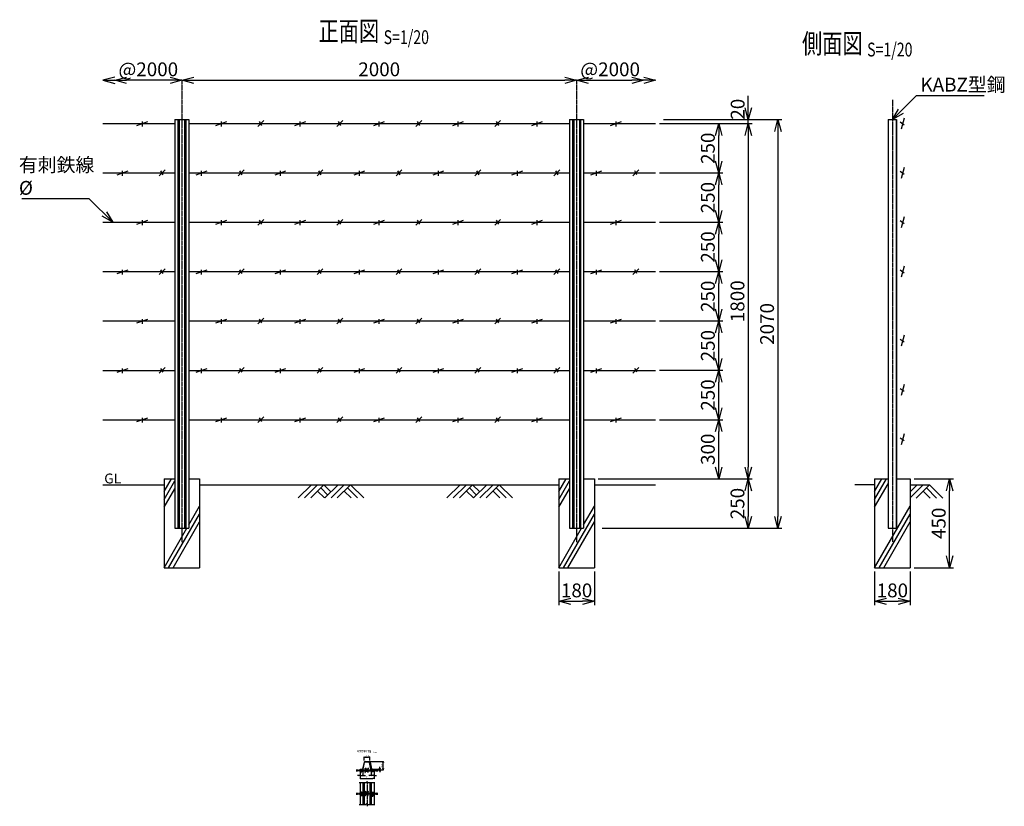
# Model space of a CAD drawing. Units: millimetres. Extents: x 754 to 5742, y 229 to 4215.
import ezdxf
from ezdxf.enums import TextEntityAlignment as Align

# ---------------------------------------------------------------- set-up
doc = ezdxf.new("R2010")
doc.units = ezdxf.units.MM
doc.header["$LTSCALE"] = 0.2
doc.linetypes.add('CENTER2', pattern=[28.575, 19.05, -3.175, 3.175, -3.175])
for name, color, linetype in [('CENTER', 6, 'CENTER2'), ('L', 7, 'Continuous'), ('M', 82, 'Continuous'), ('TEXT', 150, 'Continuous')]:
    doc.layers.add(name, color=color, linetype=linetype)
doc.styles.add('NCE', font='romans.shx', dxfattribs={"width": 0.8, "bigfont": 'extfont.shx'})
doc.styles.get("Standard").update_dxf_attribs({"font": 'romans.shx', "width": 0.8, "bigfont": 'extfont.shx'})
doc.dimstyles.new('NCE_new_2', dxfattribs={"dimscale": 2, "dimtxt": 3.5, "dimasz": 3, "dimexe": 1, "dimexo": 1, "dimgap": 1, "dimtad": 1, "dimdsep": 46, "dimtxsty": 'NCE', "dimblk": 'OPEN30', "dimcen": 0, "dimclrd": 7, "dimclre": 7, "dimclrt": 256, "dimaunit": 1, "dimadec": 1, "dimazin": 0, "dimtfac": 1, "dimtix": 1, "dimtmove": 2, "dimatfit": 2, "dimldrblk": 'OPEN30', "dimfxl": 0, "dimtolj": 1, "dimtzin": 0, "dimarcsym": 0})
doc.dimstyles.new('NCE_new_20', dxfattribs={"dimscale": 20, "dimtxt": 3.5, "dimasz": 3, "dimexe": 1, "dimexo": 1, "dimgap": 1, "dimtad": 1, "dimdsep": 46, "dimtxsty": 'NCE', "dimblk": 'OPEN30', "dimcen": 0, "dimclrd": 7, "dimclre": 7, "dimclrt": 256, "dimaunit": 1, "dimadec": 1, "dimazin": 0, "dimtfac": 1, "dimtix": 1, "dimtmove": 2, "dimatfit": 2, "dimldrblk": 'OPEN30', "dimfxl": 0, "dimtolj": 1, "dimtzin": 0, "dimarcsym": 0})

# ---------------------------------------------------------------- blocks, each defined once
blk = doc.blocks.new('Title & Scale')
at = {"layer": 'TEXT', "width": 0.75}
blk.add_attdef('図面名', text='', height=5, dxfattribs=at).set_placement((0, 0), align=Align.BOTTOM_RIGHT)
blk.add_attdef('縮尺', text='', height=3.5, dxfattribs=at).set_placement((0, -0.3), align=Align.BOTTOM_LEFT)
blk = doc.blocks.new('Break')
for p, q in [((-1.4, -2.5), (1.4, 2.5)), ((0, 2.5), (1.4, 2.5)), ((-1.4, -2.5), (0, -2.5))]:
    blk.add_line(p, q)
blk = doc.blocks.new('_OPEN30')
at = {"color": 0, "linetype": 'ByBlock'}
for p, q in [((-1, 0.268), (0, 0)), ((0, 0), (-1, -0.268)), ((0, 0), (-1, 0))]:
    blk.add_line(p, q, dxfattribs=at)
blk = doc.blocks.new('*D11')
at = {"layer": 'TEXT', "color": 7, "lineweight": -2}
for p, q in [((2551, 416.6), (2581, 416.6)), ((2551, 414), (2581, 414)), ((2579, 422.6), (2579, 428.6)), ((2579, 414), (2579, 416.6)), ((2579, 408), (2579, 402))]:
    blk.add_line(p, q, dxfattribs=at)
at = {"layer": 'TEXT', "color": 7, "lineweight": -2, "xscale": 6, "yscale": 6, "zscale": 6}
for p, rotation in [((2579, 416.6), 270), ((2579, 414), 90)]:
    blk.add_blockref('_OPEN30', p, dxfattribs=dict(at, rotation=rotation))
at = {"layer": 'TEXT', "insert": (2573.5, 415.3), "char_height": 7, "attachment_point": 5, "rotation": 90, "style": 'NCE'}
blk.add_mtext('\\A1;     2.6', dxfattribs=at)
blk = doc.blocks.new('*D12')
at = {"layer": 'TEXT', "color": 7, "lineweight": -2}
for p, q in [((2525.5, 456.4), (2597, 456.4)), ((2595, 420), (2595, 450.4)), ((2551, 414), (2597, 414))]:
    blk.add_line(p, q, dxfattribs=at)
at = {"layer": 'TEXT', "color": 7, "lineweight": -2, "xscale": 6, "yscale": 6, "zscale": 6}
for p, rotation in [((2595, 456.4), 90), ((2595, 414), 270)]:
    blk.add_blockref('_OPEN30', p, dxfattribs=dict(at, rotation=rotation))
at = {"layer": 'TEXT', "insert": (2589.5, 435.2), "char_height": 7, "attachment_point": 5, "rotation": 90, "style": 'NCE'}
blk.add_mtext('\\A1;42.4', dxfattribs=at)
blk = doc.blocks.new('*D7')
at = {"layer": 'TEXT', "color": 7, "lineweight": -2}
for p, q in [((2499.3, 461.4), (2499.3, 480.6)), ((2505.3, 478.6), (2521.7, 478.6)), ((2527.7, 461.4), (2527.7, 480.6))]:
    blk.add_line(p, q, dxfattribs=at)
at = {"layer": 'TEXT', "color": 7, "lineweight": -2, "xscale": 6, "yscale": 6, "zscale": 6, "rotation": 180}
blk.add_blockref('_OPEN30', (2499.3, 478.6), dxfattribs=at)
at = {"layer": 'TEXT', "color": 7, "lineweight": -2, "xscale": 6, "yscale": 6, "zscale": 6}
blk.add_blockref('_OPEN30', (2527.7, 478.6), dxfattribs=at)
at = {"layer": 'TEXT', "insert": (2513.5, 484.1), "char_height": 7, "attachment_point": 5, "style": 'NCE'}
blk.add_mtext('\\A1;28.4', dxfattribs=at)
blk = doc.blocks.new('*D8')
at = {"layer": 'TEXT', "color": 7, "lineweight": -2}
for p, q in [((2478, 412), (2478, 383.8)), ((2493, 409), (2493, 383.8)), ((2472, 385.8), (2466, 385.8)), ((2478, 385.8), (2493, 385.8)), ((2499, 385.8), (2505, 385.8))]:
    blk.add_line(p, q, dxfattribs=at)
at = {"layer": 'TEXT', "color": 7, "lineweight": -2, "xscale": 6, "yscale": 6, "zscale": 6}
blk.add_blockref('_OPEN30', (2478, 385.8), dxfattribs=at)
at = {"layer": 'TEXT', "color": 7, "lineweight": -2, "xscale": 6, "yscale": 6, "zscale": 6, "rotation": 180}
blk.add_blockref('_OPEN30', (2493, 385.8), dxfattribs=at)
at = {"layer": 'TEXT', "insert": (2485.5, 391.3), "char_height": 7, "attachment_point": 5, "style": 'NCE'}
blk.add_mtext('\\A1;15', dxfattribs=at)
blk = doc.blocks.new('*D9')
at = {"layer": 'TEXT', "color": 7, "lineweight": -2}
for p, q in [((2478, 412), (2478, 367.8)), ((2549, 412), (2549, 367.8)), ((2484, 369.8), (2543, 369.8))]:
    blk.add_line(p, q, dxfattribs=at)
at = {"layer": 'TEXT', "color": 7, "lineweight": -2, "xscale": 6, "yscale": 6, "zscale": 6, "rotation": 180}
blk.add_blockref('_OPEN30', (2478, 369.8), dxfattribs=at)
at = {"layer": 'TEXT', "color": 7, "lineweight": -2, "xscale": 6, "yscale": 6, "zscale": 6}
blk.add_blockref('_OPEN30', (2549, 369.8), dxfattribs=at)
at = {"layer": 'TEXT', "insert": (2513.5, 375.3), "char_height": 7, "attachment_point": 5, "style": 'NCE'}
blk.add_mtext('\\A1;71', dxfattribs=at)
blk = doc.blocks.new('*D10')
at = {"layer": 'TEXT', "color": 7, "lineweight": -2}
for p, q in [((2534, 409), (2534, 383.8)), ((2549, 412), (2549, 383.8)), ((2528, 385.8), (2522, 385.8)), ((2549, 385.8), (2534, 385.8)), ((2555, 385.8), (2561, 385.8))]:
    blk.add_line(p, q, dxfattribs=at)
at = {"layer": 'TEXT', "color": 7, "lineweight": -2, "xscale": 6, "yscale": 6, "zscale": 6}
blk.add_blockref('_OPEN30', (2534, 385.8), dxfattribs=at)
at = {"layer": 'TEXT', "color": 7, "lineweight": -2, "xscale": 6, "yscale": 6, "zscale": 6, "rotation": 180}
blk.add_blockref('_OPEN30', (2549, 385.8), dxfattribs=at)
at = {"layer": 'TEXT', "insert": (2541.5, 391.3), "char_height": 7, "attachment_point": 5, "style": 'NCE'}
blk.add_mtext('\\A1;15', dxfattribs=at)
blk = doc.blocks.new('*D13')
at = {"layer": 'TEXT', "color": 7, "lineweight": -2}
blk.add_line((1635.3, 3908.1), (3515.3, 3908.1), dxfattribs=at)
at = {"layer": 'TEXT', "color": 7, "lineweight": -2, "xscale": 60, "yscale": 60, "zscale": 60, "rotation": 180}
blk.add_blockref('_OPEN30', (1575.3, 3908.1), dxfattribs=at)
at = {"layer": 'TEXT', "color": 7, "lineweight": -2, "xscale": 60, "yscale": 60, "zscale": 60}
blk.add_blockref('_OPEN30', (3575.3, 3908.1), dxfattribs=at)
at = {"layer": 'TEXT', "insert": (2575.3, 3963.1), "char_height": 70, "attachment_point": 5, "style": 'NCE'}
blk.add_mtext('\\A1;2000', dxfattribs=at)
blk = doc.blocks.new('*D14')
at = {"layer": 'TEXT', "color": 7, "lineweight": -2}
for p, q in [((4015.3, 3708.1), (4615.4, 3708.1)), ((4595.4, 3648.1), (4595.4, 1698.1)), ((3705.3, 1638.1), (4615.4, 1638.1))]:
    blk.add_line(p, q, dxfattribs=at)
at = {"layer": 'TEXT', "color": 7, "lineweight": -2, "xscale": 60, "yscale": 60, "zscale": 60}
for p, rotation in [((4595.4, 3708.1), 90), ((4595.4, 1638.1), 270)]:
    blk.add_blockref('_OPEN30', p, dxfattribs=dict(at, rotation=rotation))
at = {"layer": 'TEXT', "insert": (4540.4, 2673.1), "char_height": 70, "attachment_point": 5, "rotation": 90, "style": 'NCE'}
blk.add_mtext('\\A1;2070', dxfattribs=at)
blk = doc.blocks.new('*D15')
at = {"layer": 'TEXT', "color": 7, "lineweight": -2}
for p, q in [((4015.3, 3688.1), (4465.3, 3688.1)), ((4445.3, 3628.1), (4445.3, 1948.1)), ((3685.3, 1888.1), (4465.3, 1888.1))]:
    blk.add_line(p, q, dxfattribs=at)
at = {"layer": 'TEXT', "color": 7, "lineweight": -2, "xscale": 60, "yscale": 60, "zscale": 60}
for p, rotation in [((4445.3, 3688.1), 90), ((4445.3, 1888.1), 270)]:
    blk.add_blockref('_OPEN30', p, dxfattribs=dict(at, rotation=rotation))
at = {"layer": 'TEXT', "insert": (4390.3, 2788.1), "char_height": 70, "attachment_point": 5, "rotation": 90, "style": 'NCE'}
blk.add_mtext('\\A1;1800', dxfattribs=at)
blk = doc.blocks.new('*D16')
at = {"layer": 'TEXT', "color": 7, "lineweight": -2}
for p, q in [((3685.3, 1888.1), (4465.3, 1888.1)), ((4445.3, 1828.1), (4445.3, 1698.1)), ((3705.3, 1638.1), (4465.3, 1638.1))]:
    blk.add_line(p, q, dxfattribs=at)
at = {"layer": 'TEXT', "color": 7, "lineweight": -2, "xscale": 60, "yscale": 60, "zscale": 60}
for p, rotation in [((4445.3, 1888.1), 90), ((4445.3, 1638.1), 270)]:
    blk.add_blockref('_OPEN30', p, dxfattribs=dict(at, rotation=rotation))
at = {"layer": 'TEXT', "insert": (4390.3, 1763.1), "char_height": 70, "attachment_point": 5, "rotation": 90, "style": 'NCE'}
blk.add_mtext('\\A1;250', dxfattribs=at)
blk = doc.blocks.new('*D17')
at = {"layer": 'TEXT', "color": 7, "lineweight": -2}
for p, q in [((4445.4, 3768.1), (4445.4, 3828.1)), ((4165.3, 3708.1), (4465.4, 3708.1)), ((4445.4, 3688.1), (4445.4, 3708.1)), ((4165.3, 3688.1), (4465.4, 3688.1)), ((4445.4, 3628.1), (4445.4, 3568.1))]:
    blk.add_line(p, q, dxfattribs=at)
at = {"layer": 'TEXT', "color": 7, "lineweight": -2, "xscale": 60, "yscale": 60, "zscale": 60}
for p, rotation in [((4445.4, 3708.1), 270), ((4445.4, 3688.1), 90)]:
    blk.add_blockref('_OPEN30', p, dxfattribs=dict(at, rotation=rotation))
at = {"layer": 'TEXT', "insert": (4391.3, 3761), "char_height": 70, "attachment_point": 5, "rotation": 90, "style": 'NCE'}
blk.add_mtext('\\A1;20', dxfattribs=at)
blk = doc.blocks.new('土')
at = {"layer": 'L'}
for p, q in [((0, 0), (-66.8, -66.8)), ((31.5, 0), (-35.3, -66.8)), ((63, 0), (-3.8, -66.8)), ((31.5, -31.5), (66.8, -66.8)), ((47.2, -15.8), (83.3, -51.8)), ((63, 0), (99, -36)), ((135, 0), (68.2, -66.8)), ((166.5, 0), (99.7, -66.8)), ((198, 0), (131.2, -66.8)), ((166.5, -31.5), (201.8, -66.8)), ((182.2, -15.8), (233.3, -66.8)), ((198, 0), (264.8, -66.8))]:
    blk.add_line(p, q, dxfattribs=at)
blk = doc.blocks.new('*D18')
at = {"layer": 'TEXT', "color": 7, "lineweight": -2}
blk.add_line((3635.3, 3908.1), (3855.3, 3908.1), dxfattribs=at)
at = {"layer": 'TEXT', "color": 7, "lineweight": -2, "xscale": 60, "yscale": 60, "zscale": 60, "rotation": 180}
blk.add_blockref('_OPEN30', (3575.3, 3908.1), dxfattribs=at)
at = {"layer": 'TEXT', "color": 7, "lineweight": -2, "xscale": 60, "yscale": 60, "zscale": 60}
blk.add_blockref('_OPEN30', (3915.3, 3908.1), dxfattribs=at)
at = {"layer": 'TEXT', "insert": (3745.3, 3963.1), "char_height": 70, "attachment_point": 5, "style": 'NCE'}
blk.add_mtext('\\A1;@2000', dxfattribs=at)
blk = doc.blocks.new('*D19')
at = {"layer": 'TEXT', "color": 7, "lineweight": -2}
blk.add_line((1515.3, 3908.1), (1295.3, 3908.1), dxfattribs=at)
at = {"layer": 'TEXT', "color": 7, "lineweight": -2, "xscale": 60, "yscale": 60, "zscale": 60}
for p, rotation in [((1235.3, 3908.1), 179.9999758823536), ((1575.3, 3908.1), 359.9999758823536)]:
    blk.add_blockref('_OPEN30', p, dxfattribs=dict(at, rotation=rotation))
at = {"layer": 'TEXT', "insert": (1405.3, 3963.1), "char_height": 70, "attachment_point": 5, "rotation": 360, "style": 'NCE'}
blk.add_mtext('\\A1;@2000', dxfattribs=at)
blk = doc.blocks.new('有刺鉄線1')
at = {"layer": 'M'}
for p, q in [((0, 0), (364.5, 0)), ((172.5, -10), (227.5, 10)), ((200, -15), (200, 10)), ((435.5, 0), (2364.5, 0)), ((572.5, -10), (627.5, 10)), ((600, -15), (600, 10)), ((785, -15), (815, 15)), ((805.8, -10), (794.2, 10)), ((972.5, -10), (1027.5, 10)), ((1000, -15), (1000, 10)), ((1185, -15), (1215, 15)), ((1205.8, -10), (1194.2, 10)), ((1372.5, -10), (1427.5, 10)), ((1400, -15), (1400, 10)), ((1585, -15), (1615, 15)), ((1605.8, -10), (1594.2, 10)), ((1772.5, -10), (1827.5, 10)), ((1800, -15), (1800, 10)), ((1985, -15), (2015, 15)), ((2005.8, -10), (1994.2, 10)), ((2172.5, -10), (2227.5, 10)), ((2200, -15), (2200, 10)), ((2435.5, 0), (2800, 0)), ((2572.5, -10), (2627.5, 10)), ((2600, -15), (2600, 10))]:
    blk.add_line(p, q, dxfattribs=at)
blk = doc.blocks.new('有刺鉄線2')
at = {"layer": 'M'}
for p, q in [((0, 0), (364.5, 0)), ((72.5, -10), (127.5, 10)), ((100, -15), (100, 10)), ((285, -15), (315, 15)), ((305.8, -10), (294.2, 10)), ((435.5, 0), (2364.5, 0)), ((472.5, -10), (527.5, 10)), ((500, -15), (500, 10)), ((685, -15), (715, 15)), ((705.8, -10), (694.2, 10)), ((872.5, -10), (927.5, 10)), ((900, -15), (900, 10)), ((1085, -15), (1115, 15)), ((1105.8, -10), (1094.2, 10)), ((1272.5, -10), (1327.5, 10)), ((1300, -15), (1300, 10)), ((1485, -15), (1515, 15)), ((1505.8, -10), (1494.2, 10)), ((1672.5, -10), (1727.5, 10)), ((1700, -15), (1700, 10)), ((1885, -15), (1915, 15)), ((1905.8, -10), (1894.2, 10)), ((2072.5, -10), (2127.5, 10)), ((2100, -15), (2100, 10)), ((2285, -15), (2315, 15)), ((2305.8, -10), (2294.2, 10)), ((2435.5, 0), (2800, 0)), ((2472.5, -10), (2527.5, 10)), ((2500, -15), (2500, 10)), ((2685, -15), (2715, 15)), ((2705.8, -10), (2694.2, 10))]:
    blk.add_line(p, q, dxfattribs=at)
blk = doc.blocks.new('*D20')
at = {"layer": 'TEXT', "color": 7, "lineweight": -2}
for p, q in [((4015.3, 2188.1), (4315.4, 2188.1)), ((4295.4, 1948.1), (4295.4, 2128.1)), ((3685.3, 1888.1), (4315.4, 1888.1))]:
    blk.add_line(p, q, dxfattribs=at)
at = {"layer": 'TEXT', "color": 7, "lineweight": -2, "xscale": 60, "yscale": 60, "zscale": 60}
for p, rotation in [((4295.4, 2188.1), 90), ((4295.4, 1888.1), 270)]:
    blk.add_blockref('_OPEN30', p, dxfattribs=dict(at, rotation=rotation))
at = {"layer": 'TEXT', "insert": (4240.4, 2038.1), "char_height": 70, "attachment_point": 5, "rotation": 90, "style": 'NCE'}
blk.add_mtext('\\A1;300', dxfattribs=at)
blk = doc.blocks.new('*D21')
at = {"layer": 'TEXT', "color": 7, "lineweight": -2}
for p, q in [((3995.3, 2938.1), (4315.4, 2938.1)), ((4295.4, 2748.1), (4295.4, 2878.1)), ((3995.3, 2688.1), (4315.4, 2688.1))]:
    blk.add_line(p, q, dxfattribs=at)
at = {"layer": 'TEXT', "color": 7, "lineweight": -2, "xscale": 60, "yscale": 60, "zscale": 60}
for p, rotation in [((4295.4, 2938.1), 90), ((4295.4, 2688.1), 270)]:
    blk.add_blockref('_OPEN30', p, dxfattribs=dict(at, rotation=rotation))
at = {"layer": 'TEXT', "insert": (4240.4, 2813.1), "char_height": 70, "attachment_point": 5, "rotation": 90, "style": 'NCE'}
blk.add_mtext('\\A1;250', dxfattribs=at)
blk = doc.blocks.new('*D22')
at = {"layer": 'TEXT', "color": 7, "lineweight": -2}
for p, q in [((3995.3, 3188.1), (4315.4, 3188.1)), ((4295.4, 2998.1), (4295.4, 3128.1)), ((3995.3, 2938.1), (4315.4, 2938.1))]:
    blk.add_line(p, q, dxfattribs=at)
at = {"layer": 'TEXT', "color": 7, "lineweight": -2, "xscale": 60, "yscale": 60, "zscale": 60}
for p, rotation in [((4295.4, 3188.1), 90), ((4295.4, 2938.1), 270)]:
    blk.add_blockref('_OPEN30', p, dxfattribs=dict(at, rotation=rotation))
at = {"layer": 'TEXT', "insert": (4240.4, 3063.1), "char_height": 70, "attachment_point": 5, "rotation": 90, "style": 'NCE'}
blk.add_mtext('\\A1;250', dxfattribs=at)
blk = doc.blocks.new('*D23')
at = {"layer": 'TEXT', "color": 7, "lineweight": -2}
for p, q in [((3995.3, 3438.1), (4315.4, 3438.1)), ((4295.4, 3248.1), (4295.4, 3378.1)), ((3995.3, 3188.1), (4315.4, 3188.1))]:
    blk.add_line(p, q, dxfattribs=at)
at = {"layer": 'TEXT', "color": 7, "lineweight": -2, "xscale": 60, "yscale": 60, "zscale": 60}
for p, rotation in [((4295.4, 3438.1), 90), ((4295.4, 3188.1), 270)]:
    blk.add_blockref('_OPEN30', p, dxfattribs=dict(at, rotation=rotation))
at = {"layer": 'TEXT', "insert": (4240.4, 3313.1), "char_height": 70, "attachment_point": 5, "rotation": 90, "style": 'NCE'}
blk.add_mtext('\\A1;250', dxfattribs=at)
blk = doc.blocks.new('*D24')
at = {"layer": 'TEXT', "color": 7, "lineweight": -2}
for p, q in [((3995.3, 3688.1), (4315.4, 3688.1)), ((4295.4, 3498.1), (4295.4, 3628.1)), ((3995.3, 3438.1), (4315.4, 3438.1))]:
    blk.add_line(p, q, dxfattribs=at)
at = {"layer": 'TEXT', "color": 7, "lineweight": -2, "xscale": 60, "yscale": 60, "zscale": 60}
for p, rotation in [((4295.4, 3688.1), 90), ((4295.4, 3438.1), 270)]:
    blk.add_blockref('_OPEN30', p, dxfattribs=dict(at, rotation=rotation))
at = {"layer": 'TEXT', "insert": (4240.4, 3563.1), "char_height": 70, "attachment_point": 5, "rotation": 90, "style": 'NCE'}
blk.add_mtext('\\A1;250', dxfattribs=at)
blk = doc.blocks.new('*D25')
at = {"layer": 'TEXT', "color": 7, "lineweight": -2}
for p, q in [((5085.3, 1418.1), (5085.3, 1248.1)), ((5265.3, 1418.1), (5265.3, 1248.1)), ((5145.3, 1268.1), (5205.3, 1268.1))]:
    blk.add_line(p, q, dxfattribs=at)
at = {"layer": 'TEXT', "color": 7, "lineweight": -2, "xscale": 60, "yscale": 60, "zscale": 60, "rotation": 180}
blk.add_blockref('_OPEN30', (5085.3, 1268.1), dxfattribs=at)
at = {"layer": 'TEXT', "color": 7, "lineweight": -2, "xscale": 60, "yscale": 60, "zscale": 60}
blk.add_blockref('_OPEN30', (5265.3, 1268.1), dxfattribs=at)
at = {"layer": 'TEXT', "insert": (5175.3, 1323.1), "char_height": 70, "attachment_point": 5, "style": 'NCE'}
blk.add_mtext('\\A1;180', dxfattribs=at)
blk = doc.blocks.new('*D26')
at = {"layer": 'TEXT', "color": 7, "lineweight": -2}
for p, q in [((5285.3, 1888.1), (5484.9, 1888.1)), ((5464.9, 1498.1), (5464.9, 1828.1)), ((5285.3, 1438.1), (5484.9, 1438.1))]:
    blk.add_line(p, q, dxfattribs=at)
at = {"layer": 'TEXT', "color": 7, "lineweight": -2, "xscale": 60, "yscale": 60, "zscale": 60}
for p, rotation in [((5464.9, 1888.1), 90), ((5464.9, 1438.1), 270)]:
    blk.add_blockref('_OPEN30', p, dxfattribs=dict(at, rotation=rotation))
at = {"layer": 'TEXT', "insert": (5409.9, 1663.1), "char_height": 70, "attachment_point": 5, "rotation": 90, "style": 'NCE'}
blk.add_mtext('\\A1;450', dxfattribs=at)
blk = doc.blocks.new('有刺鉄線3')
at = {"layer": 'M'}
for p, q in [((-12.2, 8.6), (8.3, -5.7)), ((7.6, 28.2), (-7.6, -28.2))]:
    blk.add_line(p, q, dxfattribs=at)
blk = doc.blocks.new('*D27')
at = {"layer": 'TEXT', "color": 7, "lineweight": -2}
for p, q in [((3485.3, 1418.1), (3485.3, 1248.1)), ((3665.3, 1418.1), (3665.3, 1248.1)), ((3545.3, 1268.1), (3605.3, 1268.1))]:
    blk.add_line(p, q, dxfattribs=at)
at = {"layer": 'TEXT', "color": 7, "lineweight": -2, "xscale": 60, "yscale": 60, "zscale": 60, "rotation": 180}
blk.add_blockref('_OPEN30', (3485.3, 1268.1), dxfattribs=at)
at = {"layer": 'TEXT', "color": 7, "lineweight": -2, "xscale": 60, "yscale": 60, "zscale": 60}
blk.add_blockref('_OPEN30', (3665.3, 1268.1), dxfattribs=at)
at = {"layer": 'TEXT', "insert": (3575.3, 1323.1), "char_height": 70, "attachment_point": 5, "style": 'NCE'}
blk.add_mtext('\\A1;180', dxfattribs=at)
blk = doc.blocks.new('*D28')
at = {"layer": 'TEXT', "color": 7, "lineweight": -2}
for p, q in [((3995.3, 2688.1), (4315.4, 2688.1)), ((4295.4, 2498.1), (4295.4, 2628.1)), ((3995.3, 2438.1), (4315.4, 2438.1))]:
    blk.add_line(p, q, dxfattribs=at)
at = {"layer": 'TEXT', "color": 7, "lineweight": -2, "xscale": 60, "yscale": 60, "zscale": 60}
for p, rotation in [((4295.4, 2688.1), 90), ((4295.4, 2438.1), 270)]:
    blk.add_blockref('_OPEN30', p, dxfattribs=dict(at, rotation=rotation))
at = {"layer": 'TEXT', "insert": (4240.4, 2563.1), "char_height": 70, "attachment_point": 5, "rotation": 90, "style": 'NCE'}
blk.add_mtext('\\A1;250', dxfattribs=at)
blk = doc.blocks.new('*D29')
at = {"layer": 'TEXT', "color": 7, "lineweight": -2}
for p, q in [((3995.3, 2438.1), (4315.4, 2438.1)), ((4295.4, 2248.1), (4295.4, 2378.1)), ((3995.3, 2188.1), (4315.4, 2188.1))]:
    blk.add_line(p, q, dxfattribs=at)
at = {"layer": 'TEXT', "color": 7, "lineweight": -2, "xscale": 60, "yscale": 60, "zscale": 60}
for p, rotation in [((4295.4, 2438.1), 90), ((4295.4, 2188.1), 270)]:
    blk.add_blockref('_OPEN30', p, dxfattribs=dict(at, rotation=rotation))
at = {"layer": 'TEXT', "insert": (4240.4, 2313.1), "char_height": 70, "attachment_point": 5, "rotation": 90, "style": 'NCE'}
blk.add_mtext('\\A1;250', dxfattribs=at)

msp = doc.modelspace()

# ---------------------------------------------------------------- linework, layer by layer
at = {"layer": 'CENTER'}
for p, q in [((1575.348, 3908.057), (1575.348, 1568.058)), ((3575.348, 3908.057), (3575.348, 1568.058)), ((5175.348, 3808.057), (5175.348, 1568.058)), ((2513.524, 354.238), (2513.524, 229.238))]:
    msp.add_line(p, q, dxfattribs=at)
at = {"layer": 'L'}
for p, q in [((1175.347, 1858.057), (1485.348, 1858.057)), ((1485.347, 1824.134), (1522.253, 1888.057)), ((1485.347, 1784.134), (1539.848, 1878.532)), ((1665.348, 1858.057), (3485.347, 1858.057)), ((3485.347, 1824.134), (3522.253, 1888.057)), ((3485.347, 1784.134), (3539.848, 1878.532)), ((3665.347, 1858.057), (3975.346, 1858.057)), ((5085.348, 1858.057), (4985.348, 1858.057)), ((5085.347, 1784.134), (5145.347, 1888.057)), ((5085.347, 1824.134), (5122.253, 1888.057)), ((5085.347, 1744.134), (5154.148, 1863.3)), ((5331.844, 1858.057), (5265.347, 1791.561)), ((5300.346, 1858.059), (5265.348, 1823.061)), ((5265.348, 1858.057), (5365.348, 1858.057)), ((5363.345, 1858.057), (5296.525, 1791.238)), ((5363.345, 1858.058), (5430.164, 1791.238)), ((1485.347, 1744.134), (1539.848, 1838.532)), ((3485.347, 1744.134), (3539.848, 1838.532)), ((5331.849, 1826.562), (5367.173, 1791.238)), ((5347.597, 1842.31), (5398.669, 1791.238)), ((1610.848, 1655.431), (1665.348, 1749.828)), ((3610.848, 1655.431), (3665.348, 1749.828)), ((5085.347, 1438.057), (5265.348, 1749.828)), ((1508.441, 1438.057), (1665.348, 1709.826)), ((3508.441, 1438.057), (3665.348, 1709.826)), ((5108.442, 1438.057), (5265.348, 1709.826)), ((1531.536, 1438.057), (1665.348, 1669.827)), ((3531.536, 1438.057), (3665.348, 1669.827)), ((5131.536, 1438.057), (5265.348, 1669.827)), ((1485.347, 1438.057), (1600.817, 1638.057)), ((3485.347, 1438.057), (3600.817, 1638.057)), ((2473.524, 349.238), (2508.524, 349.238)), ((2518.524, 349.238), (2553.524, 349.238)), ((2473.524, 239.238), (2508.524, 239.238)), ((2518.524, 239.238), (2553.524, 239.238))]:
    msp.add_line(p, q, dxfattribs=at)
at = {"layer": 'M'}
for p, q in [((1539.848, 3708.057), (1539.848, 1638.057)), ((1539.848, 3708.057), (1610.848, 3708.057)), ((1554.848, 3708.057), (1554.848, 1638.057)), ((1561.148, 3708.057), (1561.148, 1638.057)), ((1589.548, 3708.057), (1589.548, 1638.057)), ((1595.848, 3708.057), (1595.848, 1638.057)), ((1610.848, 3708.057), (1610.848, 1638.057)), ((3539.848, 3708.057), (3539.848, 1638.057)), ((3539.848, 3708.057), (3610.848, 3708.057)), ((3554.848, 3708.057), (3554.848, 1638.057)), ((3561.148, 3708.057), (3561.148, 1638.057)), ((3589.548, 3708.057), (3589.548, 1638.057)), ((3595.848, 3708.057), (3595.848, 1638.057)), ((3610.848, 3708.057), (3610.848, 1638.057)), ((5154.148, 3708.057), (5154.148, 1638.057)), ((5154.148, 3708.057), (5196.548, 3708.057)), ((5193.948, 3708.057), (5193.948, 1638.057)), ((5196.548, 3708.057), (5196.548, 1638.057)), ((1485.348, 1888.057), (1485.348, 1438.057)), ((1485.348, 1888.057), (1539.848, 1888.057)), ((1610.848, 1888.057), (1665.348, 1888.057)), ((1665.348, 1888.057), (1665.348, 1438.057)), ((3485.348, 1888.057), (3485.348, 1438.057)), ((3485.348, 1888.057), (3539.848, 1888.057)), ((3610.848, 1888.057), (3665.348, 1888.057)), ((3665.348, 1888.057), (3665.348, 1438.057)), ((5085.348, 1888.057), (5085.348, 1438.057)), ((5085.348, 1888.057), (5154.148, 1888.057)), ((5196.548, 1888.057), (5265.348, 1888.057)), ((5265.348, 1888.057), (5265.348, 1438.057)), ((1539.848, 1638.057), (1610.848, 1638.057)), ((3539.848, 1638.057), (3610.848, 1638.057)), ((5154.148, 1638.057), (5196.548, 1638.057)), ((1485.348, 1438.057), (1665.348, 1438.057)), ((3485.348, 1438.057), (3665.348, 1438.057)), ((5085.348, 1438.057), (5265.348, 1438.057)), ((2498.453, 452.32), (2491.352, 418.708)), ((2493.896, 418.171), (2500.997, 451.783)), ((2503.541, 456.445), (2523.508, 456.445)), ((2503.541, 453.845), (2523.508, 453.845)), ((2533.153, 418.171), (2526.052, 451.783)), ((2528.596, 452.32), (2535.697, 418.708)), ((2464.806, 410.545), (2473.537, 412.045)), ((2465.348, 408.609), (2475.924, 410.545)), ((2478.024, 416.645), (2478.024, 414.045)), ((2478.024, 416.645), (2488.808, 416.645)), ((2478.024, 414.045), (2488.808, 414.045)), ((2480.806, 410.545), (2489.537, 412.045)), ((2480.806, 410.545), (2489.537, 412.045)), ((2481.348, 408.609), (2491.924, 410.545)), ((2482.267, 414.045), (2482.402, 412.259)), ((2482.658, 408.848), (2483.027, 403.945)), ((2482.801, 406.945), (2488.248, 406.945)), ((2483.027, 403.945), (2488.022, 403.945)), ((2488.414, 409.153), (2488.022, 403.945)), ((2488.782, 414.045), (2488.619, 411.887)), ((2506.618, 410.684), (2501.988, 399.778)), ((2501.988, 399.778), (2504.485, 400.541)), ((2508.459, 409.903), (2504.485, 400.541)), ((2508.642, 409.275), (2504.681, 423.089)), ((2504.681, 423.089), (2507.066, 422.027)), ((2511.867, 405.284), (2507.066, 422.027)), ((2513.789, 405.836), (2510.971, 415.663)), ((2517.531, 400.043), (2512.894, 416.215)), ((2518.921, 402.451), (2514.761, 416.958)), ((2515.476, 414.469), (2517.7, 420.929)), ((2517.418, 413.965), (2520.138, 421.865)), ((2517.531, 400.043), (2518.921, 402.451)), ((2520.138, 421.865), (2517.7, 420.929)), ((2538.45, 411.61), (2532.799, 410.569)), ((2538.597, 409.662), (2535.187, 409.072)), ((2538.597, 409.662), (2535.187, 409.072)), ((2538.241, 416.645), (2549.024, 416.645)), ((2538.241, 414.045), (2549.024, 414.045)), ((2538.267, 414.045), (2539.027, 403.945)), ((2544.022, 403.945), (2539.027, 403.945)), ((2544.782, 414.045), (2544.022, 403.945)), ((2549.024, 416.645), (2549.024, 414.045)), ((2564.806, 410.586), (2569.024, 411.311)), ((2565.348, 408.65), (2569.024, 409.323)), ((2478.024, 349.238), (2478.024, 294.961)), ((2493.024, 349.238), (2493.024, 294.912)), ((2499.324, 349.238), (2499.324, 294.734)), ((2527.724, 349.238), (2527.724, 295.058)), ((2534.024, 349.238), (2534.024, 294.595)), ((2549.024, 349.238), (2549.024, 294.797)), ((2482.278, 280.238), (2483.03, 299.336)), ((2488.777, 280.238), (2488.025, 299.337)), ((2508.642, 291.494), (2504.681, 305.309)), ((2504.681, 305.309), (2507.066, 304.247)), ((2511.867, 287.504), (2507.066, 304.247)), ((2515.476, 296.689), (2517.7, 303.149)), ((2517.418, 296.185), (2520.138, 304.084)), ((2520.138, 304.084), (2517.7, 303.149)), ((2538.271, 301.738), (2539.023, 282.64)), ((2544.777, 301.738), (2544.025, 282.64)), ((2464.806, 292.764), (2473.537, 294.264)), ((2465.348, 290.828), (2475.924, 292.764)), ((2478.024, 290.568), (2478.024, 239.238)), ((2480.806, 292.764), (2482.784, 293.104)), ((2480.806, 292.764), (2482.784, 293.104)), ((2481.348, 290.828), (2482.704, 291.077)), ((2488.234, 294.041), (2489.537, 294.264)), ((2488.234, 294.041), (2489.537, 294.264)), ((2488.31, 292.103), (2491.924, 292.764)), ((2493.024, 290.617), (2493.024, 239.238)), ((2499.324, 290.795), (2499.324, 239.238)), ((2506.618, 292.904), (2501.988, 281.997)), ((2501.988, 281.997), (2504.485, 282.761)), ((2508.459, 292.122), (2504.485, 282.761)), ((2513.789, 288.055), (2510.971, 297.883)), ((2517.531, 282.263), (2512.894, 298.434)), ((2518.921, 284.671), (2514.761, 299.178)), ((2517.531, 282.263), (2518.921, 284.671)), ((2527.724, 290.507), (2527.724, 239.238)), ((2538.582, 293.854), (2532.799, 292.789)), ((2534.024, 290.99), (2534.024, 239.238)), ((2538.659, 291.892), (2535.187, 291.291)), ((2538.659, 291.892), (2535.187, 291.291)), ((2549.024, 290.815), (2549.024, 239.238)), ((2564.806, 292.806), (2569.024, 293.531)), ((2565.348, 290.87), (2569.024, 291.543))]:
    msp.add_line(p, q, dxfattribs=at)
for centre, radius, start, end in [((2503.541, 451.245), 5.2, 89.999982, 168.071148), ((2503.541, 451.245), 2.6, 89.999982, 168.071203), ((2523.508, 451.245), 5.2, 11.928864, 89.999982), ((2523.508, 451.245), 2.6, 11.928823, 89.999982), ((2462.365, 395.745), 15, 80.633211, 106.999443), ((2462.365, 395.745), 17, 73.500766, 104.79259), ((2411.112, 152.599), 260.524, 79.435319, 79.626192), ((2462.365, 425.345), 17, 258.163608, 280.1075), ((2427.112, 152.599), 262.524, 80.493957, 81.218007), ((2427.112, 152.599), 260.524, 79.284535, 80.419484), ((2478.365, 395.745), 17, 73.500766, 106.499234), ((2478.365, 425.345), 17, 258.163608, 280.1075), ((2478.365, 395.745), 15, 80.633211, 99.366789), ((2478.365, 425.345), 15, 260.633211, 279.366789), ((2443.112, 152.599), 262.524, 80.493957, 81.218007), ((2443.112, 152.599), 260.524, 79.284535, 80.419484), ((2488.808, 419.245), 2.6, 270.000018, 348.071146), ((2488.808, 419.245), 5.2, 270.000018, 348.071147), ((2494.365, 395.745), 17, 90, 106.499234), ((2494.365, 425.345), 17, 258.163608, 270), ((2494.365, 395.745), 15, 90, 99.366789), ((2494.365, 425.345), 15, 260.633211, 270), ((2496.128, 397.233), 15.612, 67.880505, 96.484667), ((2496.128, 423.857), 13.612, 262.557504, 292.80209), ((2496.128, 423.857), 15.612, 263.515333, 304.982711), ((2496.128, 397.233), 13.612, 77.950931, 97.442496), ((2512.352, 394.904), 19.722, 104.852558, 123.719675), ((2512.352, 426.185), 19.722, 238.362385, 249.262358), ((2496.128, 397.233), 15.612, 55.017289, 58.504922), ((2512.352, 394.904), 17.722, 104.723048, 114.229027), ((2512.352, 426.185), 17.722, 245.770973, 249.517823), ((2507.538, 410.293), 1, 54.719593, 159), ((2512.352, 426.185), 19.722, 255.098915, 267.594189), ((2512.352, 426.185), 17.722, 256.020116, 258.937915), ((2509.603, 409.55), 1, 196, 16), ((2512.352, 394.904), 19.722, 93.124128, 99.025219), ((2512.352, 394.904), 17.722, 91.641557, 98.233502), ((2512.352, 426.185), 17.722, 262.297817, 265.42841), ((2511.117, 411.527), 1, 16, 196), ((2511.933, 415.939), 1, 16, 196), ((2512.805, 405.641), 1, 196, 16), ((2513.8, 416.682), 1, 16, 196), ((2514.806, 405.919), 1, 196, 16), ((2512.352, 394.904), 19.722, 58.379825, 80.807937), ((2512.352, 394.904), 17.722, 61.948467, 77.725946), ((2512.352, 426.185), 17.722, 285.265204, 304.401342), ((2512.352, 426.185), 19.722, 285.339721, 303.787349), ((2528.61, 397.252), 15.612, 83.583007, 113.613872), ((2528.578, 423.876), 15.612, 247.948179, 276.552341), ((2528.61, 397.252), 13.612, 82.625177, 112.869764), ((2528.578, 423.876), 13.612, 258.018605, 277.51017), ((2530.375, 395.766), 17, 78.231281, 90.067674), ((2530.375, 395.766), 15, 80.700885, 90.067674), ((2530.34, 425.366), 15, 270.067674, 279.434463), ((2530.34, 425.366), 17, 270.067674, 286.566908), ((2538.241, 419.245), 5.2, 191.928838, 270.000018), ((2581.306, 668.572), 260.524, 259.352208, 260.487158), ((2538.241, 419.245), 2.6, 191.928825, 270.000018), ((2581.306, 668.572), 262.524, 260.561631, 260.639156), ((2546.34, 425.385), 17, 263.327693, 278.316127), ((2546.34, 425.385), 15, 263.011189, 279.434463), ((2546.375, 395.785), 15, 80.700885, 97.072888), ((2546.375, 395.785), 17, 81.802939, 95.720113), ((2546.365, 395.786), 17, 73.500766, 81.768816), ((2546.365, 425.386), 15, 279.337903, 279.366789), ((2546.365, 425.386), 17, 278.231184, 280.1075), ((2597.618, 152.64), 262.524, 98.781993, 100.715465), ((2597.618, 152.64), 260.524, 98.75145, 100.715465), ((2511.112, 152.64), 262.524, 80.493957, 81.218007), ((2511.112, 152.64), 260.524, 79.435319, 80.443354), ((2562.365, 395.786), 17, 73.500766, 106.499234), ((2562.365, 395.786), 15, 80.633211, 106.999443), ((2562.365, 425.386), 17, 258.163608, 280.1075), ((2562.365, 425.386), 15, 260.633211, 279.366789), ((2527.112, 152.64), 262.524, 80.813315, 81.218007), ((2485.524, 299.238), 2.5, 0, 179.999964), ((2513.8, 298.902), 1, 16, 196), ((2462.365, 277.964), 15, 80.633211, 106.999443), ((2462.365, 277.964), 17, 73.500766, 104.79259), ((2411.112, 34.818), 260.524, 79.435319, 79.626192), ((2462.365, 307.564), 17, 258.163608, 280.1075), ((2427.112, 34.818), 262.524, 80.493957, 81.218007), ((2427.112, 34.818), 260.524, 79.284535, 80.419484), ((2478.365, 277.964), 17, 74.758572, 106.499234), ((2478.365, 307.564), 17, 258.163608, 280.1075), ((2478.365, 277.964), 15, 80.633211, 99.366789), ((2478.365, 307.564), 15, 260.633211, 279.366789), ((2443.112, 34.818), 260.524, 79.284535, 80.002969), ((2494.365, 277.964), 17, 90, 106.499234), ((2494.365, 307.564), 17, 258.163608, 270), ((2494.365, 277.964), 15, 90, 99.366789), ((2494.365, 307.564), 15, 260.633211, 270), ((2496.128, 279.452), 15.612, 67.880505, 96.484667), ((2496.128, 306.077), 13.612, 262.557504, 292.80209), ((2496.128, 306.077), 15.612, 263.515333, 304.982711), ((2496.128, 279.452), 13.612, 77.950931, 97.442496), ((2512.352, 277.124), 19.722, 104.852558, 123.719675), ((2512.352, 308.405), 19.722, 238.362385, 249.262358), ((2496.128, 279.452), 15.612, 55.017289, 58.504922), ((2512.352, 277.124), 17.722, 104.723048, 114.229027), ((2512.352, 308.405), 17.722, 245.770973, 249.517823), ((2507.538, 292.513), 1, 54.719593, 159), ((2512.352, 308.405), 19.722, 255.098915, 267.594189), ((2512.352, 308.405), 17.722, 256.020116, 258.937915), ((2509.603, 291.77), 1, 196, 16), ((2512.352, 277.124), 19.722, 93.124128, 99.025219), ((2512.352, 277.124), 17.722, 91.641557, 98.233502), ((2512.352, 308.405), 17.722, 262.297817, 265.42841), ((2511.117, 293.746), 1, 16, 196), ((2511.933, 298.159), 1, 16, 196), ((2512.805, 287.861), 1, 196, 16), ((2514.806, 288.139), 1, 196, 16), ((2512.352, 277.124), 19.722, 58.379825, 80.807937), ((2512.352, 277.124), 17.722, 61.948467, 77.725946), ((2512.352, 308.405), 17.722, 285.265204, 304.401342), ((2512.352, 308.405), 19.722, 285.339721, 303.787349), ((2528.61, 279.471), 15.612, 83.583007, 113.613872), ((2528.578, 306.096), 15.612, 247.948179, 276.552341), ((2528.61, 279.471), 13.612, 82.625177, 112.869764), ((2528.578, 306.096), 13.612, 258.018605, 277.51017), ((2530.375, 277.986), 17, 78.231281, 90.067674), ((2530.375, 277.986), 15, 80.700885, 90.067674), ((2530.34, 307.586), 15, 270.067674, 279.434463), ((2530.34, 307.586), 17, 270.067674, 286.566908), ((2581.306, 550.792), 260.524, 259.352208, 260.487158), ((2581.306, 550.792), 262.524, 260.561631, 260.652176), ((2541.524, 282.738), 2.5, 179.999981, 359.999945), ((2546.34, 307.605), 17, 263.256506, 278.316127), ((2546.34, 307.605), 15, 262.656511, 279.434463), ((2546.375, 278.005), 15, 80.700885, 97.455378), ((2546.375, 278.005), 17, 81.802939, 96.303858), ((2546.365, 278.006), 17, 73.500766, 81.768816), ((2546.365, 307.606), 15, 279.337903, 279.366789), ((2546.365, 307.606), 17, 278.231184, 280.1075), ((2597.618, 34.86), 262.524, 98.781993, 100.715465), ((2597.618, 34.86), 260.524, 98.75145, 100.715465), ((2511.112, 34.86), 262.524, 80.493957, 81.218007), ((2511.112, 34.86), 260.524, 79.435319, 80.443354), ((2562.365, 278.006), 17, 73.500766, 106.499234), ((2562.365, 278.006), 15, 80.633211, 106.999443), ((2562.365, 307.606), 17, 258.163608, 280.1075), ((2562.365, 307.606), 15, 260.633211, 279.366789), ((2527.112, 34.86), 262.524, 80.813315, 81.218007)]:
    msp.add_arc(centre, radius, start, end, dxfattribs=at)

# ---------------------------------------------------------------- block references
at = {"layer": 'CENTER', "xscale": 20, "yscale": 20, "zscale": 20}
for p, values in [((2597.739, 4075.129), {'図面名': '%%U正面図 ', '縮尺': '%%US=1/20'}), ((5047.321, 4012.408), {'図面名': '%%U側面図 ', '縮尺': '%%US=1/20'})]:
    msp.add_blockref('Title & Scale', p, dxfattribs=at).add_auto_attribs(values)
at = {"layer": 'L'}
for name, p, xscale, yscale, zscale, rotation in [('_OPEN30', (1175.348, 3908.058), -59.99999999999986, 60, 60, 359.9999758823649), ('Break', (2513.524, 349.238), 2, 2, 2, 90), ('Break', (2513.524, 239.238), 2, 2, 2, 90)]:
    msp.add_blockref(name, p, dxfattribs=dict(at, xscale=xscale, yscale=yscale, zscale=zscale, rotation=rotation))
at = {"layer": 'L', "xscale": 60, "yscale": 60, "zscale": 60}
msp.add_blockref('_OPEN30', (3975.347, 3908.057), dxfattribs=at)
at = {"layer": 'L'}
for p in [(2231.758, 1858.057), (2985.347, 1858.057)]:
    msp.add_blockref('土', p, dxfattribs=at)
at = {"layer": 'M'}
for name, p in [('有刺鉄線1', (1175.348, 3688.057)), ('有刺鉄線3', (5226.548, 3688.057)), ('有刺鉄線2', (1175.348, 3438.057)), ('有刺鉄線3', (5226.548, 3438.057)), ('有刺鉄線1', (1175.348, 3188.057)), ('有刺鉄線3', (5226.548, 3188.057)), ('有刺鉄線2', (1175.348, 2938.057)), ('有刺鉄線3', (5226.548, 2938.057)), ('有刺鉄線1', (1175.348, 2688.057)), ('有刺鉄線3', (5226.548, 2588.057)), ('有刺鉄線2', (1175.348, 2438.057)), ('有刺鉄線3', (5226.548, 2338.057)), ('有刺鉄線1', (1175.348, 2188.057)), ('有刺鉄線3', (5226.548, 2088.057))]:
    msp.add_blockref(name, p, dxfattribs=at)
at = {"layer": 'TEXT', "xscale": 2, "yscale": 2, "zscale": 2}
msp.add_blockref('Title & Scale', (2544.887, 499.726), dxfattribs=at).add_auto_attribs({'図面名': '%%U有刺鉄線取付部\u3000', '縮尺': '%%US=1/2'})

# ---------------------------------------------------------------- texts
at = {"layer": 'TEXT', "width": 1.028571}
msp.add_text('GL', height=50, dxfattribs=at).set_placement((1181.919, 1865.057))
at = {"layer": 'TEXT', "char_height": 70, "attachment_point": 1, "style": 'NCE'}
for s, insert in [('KABZ型鋼', (5317.845, 3920.555)), ('有刺鉄線\\P%%C', (749.896, 3514.176))]:
    msp.add_mtext(s, dxfattribs=dict(at, insert=insert))

# ---------------------------------------------------------------- dimensions: what is measured, and where the dimension line sits
at = {"layer": 'TEXT'}
for base, p1, p2, angle, text, dimstyle, picture, middle in [((1235.348, 3908.058), (1575.348, 3908.058), (1235.348, 3908.058), 179.999976, '@2000', 'NCE_new_20', '*D19', (1405.348, 3963.058)), ((2578.991, 416.645), (2549.024, 414.045), (2549.024, 416.645), 90, '     <>', 'NCE_new_2', '*D11', (2573.491, 415.345))]:
    dim = msp.add_linear_dim(base=base, p1=p1, p2=p2, angle=angle, text=text, dimstyle=dimstyle, dxfattribs=at)
    dim.commit()
    dim.dimension.update_dxf_attribs({"geometry": picture, "text_midpoint": middle})
for base, p1, p2, dimstyle, picture, middle in [((3575.348, 3908.057), (1575.348, 3908.057), (3575.348, 3908.057), 'NCE_new_20', '*D13', (2575.348, 3963.057)), ((3665.348, 1268.057), (3485.348, 1438.059), (3665.348, 1438.057), 'NCE_new_20', '*D27', (3575.348, 1323.057)), ((5265.348, 1268.057), (5085.348, 1438.059), (5265.348, 1438.057), 'NCE_new_20', '*D25', (5175.348, 1323.057)), ((2527.724, 478.642), (2499.324, 459.445), (2527.724, 459.445), 'NCE_new_2', '*D7', (2513.524, 484.142)), ((2493.024, 385.811), (2478.024, 414.045), (2493.024, 411.045), 'NCE_new_2', '*D8', (2485.524, 391.311)), ((2549.024, 369.811), (2478.024, 414.045), (2549.024, 414.045), 'NCE_new_2', '*D9', (2513.524, 375.311))]:
    dim = msp.add_linear_dim(base=base, p1=p1, p2=p2, dimstyle=dimstyle, dxfattribs=at)
    dim.commit()
    dim.dimension.update_dxf_attribs({"geometry": picture, "text_midpoint": middle})
dim = msp.add_linear_dim(base=(3915.347, 3908.057), p1=(3575.348, 3908.057), p2=(3915.347, 3908.057), text='@2000', dimstyle='NCE_new_20', dxfattribs=at)
dim.commit()
dim.dimension.update_dxf_attribs({"geometry": '*D18', "text_midpoint": (3745.347, 3963.057)})
for base, p1, p2, picture, middle in [((4445.367, 3708.057), (4145.347, 3688.057), (4145.347, 3708.057), '*D17', (4391.322, 3761.019)), ((5464.945, 1888.057), (5265.348, 1438.057), (5265.348, 1888.057), '*D26', (5409.945, 1663.057))]:
    dim = msp.add_linear_dim(base=base, p1=p1, p2=p2, angle=90, dimstyle='NCE_new_20', dxfattribs=at)
    dim.commit()
    dim.dimension.update_dxf_attribs({"geometry": picture, "text_midpoint": middle, "dimtype": 160})
for base, p1, p2, angle, dimstyle, picture, middle in [((4595.368, 1638.057), (3995.347, 3708.057), (3685.347, 1638.057), 90, 'NCE_new_20', '*D14', (4540.368, 2673.057)), ((4445.348, 1888.057), (3995.347, 3688.057), (3665.348, 1888.057), 90, 'NCE_new_20', '*D15', (4390.348, 2788.057)), ((4295.367, 3688.057), (3975.346, 3438.057), (3975.347, 3688.057), 90, 'NCE_new_20', '*D24', (4240.367, 3563.057)), ((4295.367, 3438.057), (3975.347, 3188.057), (3975.346, 3438.057), 90, 'NCE_new_20', '*D23', (4240.367, 3313.057)), ((4295.367, 3188.057), (3975.346, 2938.057), (3975.347, 3188.057), 90, 'NCE_new_20', '*D22', (4240.367, 3063.057)), ((4295.367, 2938.057), (3975.347, 2688.057), (3975.346, 2938.057), 90, 'NCE_new_20', '*D21', (4240.367, 2813.057)), ((4295.367, 2688.057), (3975.347, 2438.057), (3975.346, 2688.057), 90, 'NCE_new_20', '*D28', (4240.367, 2563.057)), ((4295.367, 2438.057), (3975.347, 2188.057), (3975.346, 2438.057), 90, 'NCE_new_20', '*D29', (4240.367, 2313.057)), ((4295.367, 2188.057), (3665.348, 1888.057), (3995.347, 2188.057), 90, 'NCE_new_20', '*D20', (4240.367, 2038.057)), ((4445.348, 1638.057), (3665.348, 1888.057), (3685.347, 1638.057), 90, 'NCE_new_20', '*D16', (4390.348, 1763.057)), ((2594.991, 456.445), (2549.024, 414.045), (2523.508, 456.445), 90, 'NCE_new_2', '*D12', (2589.491, 435.245)), ((2534.024, 385.811), (2549.024, 414.045), (2534.024, 411.045), 180, 'NCE_new_2', '*D10', (2541.524, 391.311))]:
    dim = msp.add_linear_dim(base=base, p1=p1, p2=p2, angle=angle, dimstyle=dimstyle, dxfattribs=at)
    dim.commit()
    dim.dimension.update_dxf_attribs({"geometry": picture, "text_midpoint": middle})

# ---------------------------------------------------------------- leaders
at = {"layer": 'TEXT', "annotation_type": 0, "has_hookline": 1}
for points, hookline_direction, text_width in [([(5175.348, 3708.057), (5297.845, 3830.555), (5297.845, 3830.555)], 0, 322.133), ([(1225.348, 3188.057), (1105.896, 3307.509), (1038.696, 3307.509)], 1, 253.867)]:
    msp.add_leader(points, dimstyle='NCE_new_20', override={"dimgap": 1, "dimtad": 1}, dxfattribs=dict(at, hookline_direction=hookline_direction, text_width=text_width))

doc.saveas('drawing.dxf')
